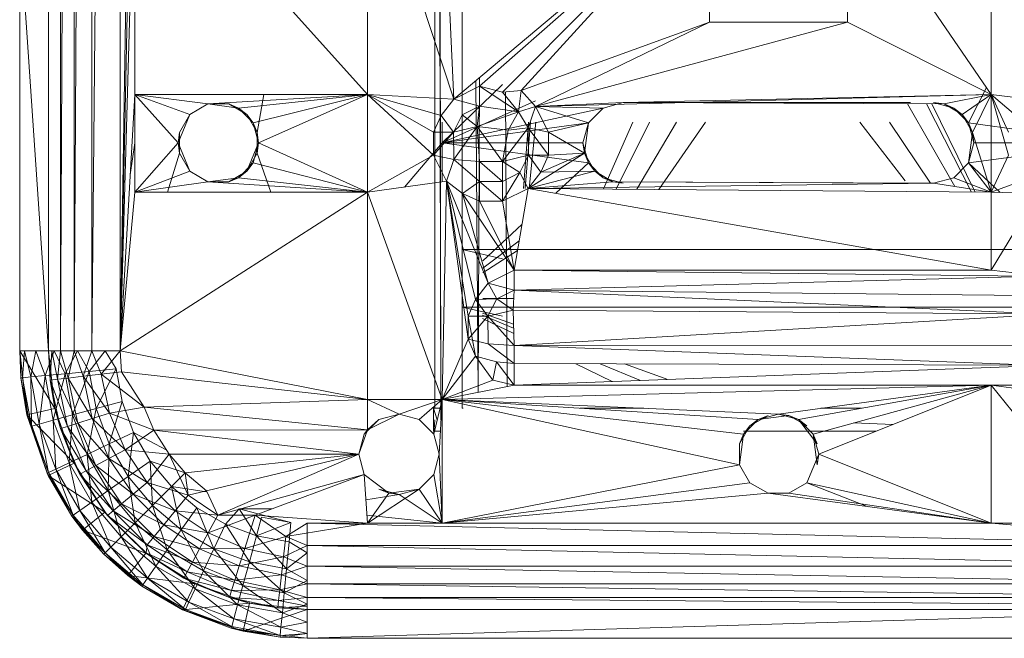
# Model space of a CAD drawing. Units: inches. Extents: x 23778 to 30498, y -2212 to 2540.
# Drawn here: x 25541 to 25627, y 311 to 365 of the extents above; entities that cross this region are included whole.
import ezdxf

# ---------------------------------------------------------------- set-up
doc = ezdxf.new("R2010")
doc.units = ezdxf.units.IN
doc.header["$MEASUREMENT"] = 0

msp = doc.modelspace()

# ---------------------------------------------------------------- linework, layer by layer
at = {"lineweight": 9}
for p, q in [((25577.964, 331.103), (25577.331, 611.102)), ((25577.964, 331.103), (25577.456, 611.102)), ((25577.456, 331.103), (25577.456, 611.102)), ((25579.831, 331.103), (25579.831, 611.102)), ((25541.33, 606.102), (25541.33, 336.103)), ((25543.83, 336.103), (25543.83, 606.102)), ((25544.882, 606.102), (25544.882, 336.103)), ((25544.882, 336.103), (25546.068, 606.102)), ((25546.068, 606.102), (25546.068, 336.103)), ((25546.068, 336.103), (25547.612, 606.102)), ((25550.074, 606.102), (25547.612, 336.103)), ((25547.612, 606.102), (25547.612, 336.103)), ((25550.074, 336.103), (25550.074, 606.102)), ((25550.074, 336.103), (25551.332, 414.102)), ((25550.074, 336.103), (25551.332, 396.102)), ((25550.074, 336.103), (25551.332, 380.892)), ((25551.332, 358.392), (25551.332, 380.892)), ((25551.332, 380.892), (25571.581, 358.392)), ((25579.089, 357.978), (25571.581, 380.892)), ((25571.581, 358.392), (25571.581, 380.892)), ((25579.089, 357.978), (25578.081, 380.892)), ((25625.831, 380.892), (25625.831, 358.392)), ((25579.089, 357.978), (25601.332, 376.682)), ((25581.331, 359.103), (25601.332, 376.682)), ((25583.33, 358.588), (25601.332, 376.682)), ((25584.938, 358.744), (25601.332, 376.682)), ((25601.332, 376.682), (25601.332, 364.682)), ((25613.331, 364.682), (25613.331, 376.682)), ((25625.831, 358.392), (25613.331, 376.682)), ((25541.33, 373.122), (25541.33, 336.103)), ((25543.83, 336.103), (25541.33, 373.122)), ((25543.83, 373.122), (25543.83, 336.103)), ((25584.938, 358.744), (25601.332, 364.682)), ((25586.205, 357.343), (25601.332, 364.682)), ((25586.205, 357.343), (25613.331, 364.682)), ((25601.332, 364.682), (25613.331, 364.682)), ((25625.831, 358.392), (25613.331, 364.682)), ((25581.334, 359.865), (25581.226, 332.482)), ((25583.33, 359.262), (25578.081, 354.182)), ((25581.331, 359.103), (25579.089, 357.978)), ((25581.21, 332.479), (25581.016, 359.598)), ((25584.726, 356.892), (25581.331, 359.103)), ((25581.331, 357.37), (25581.331, 359.103)), ((25583.33, 358.588), (25581.331, 359.103)), ((25623.863, 355.931), (25625.422, 358.991)), ((25550.074, 336.103), (25551.332, 358.392)), ((25551.332, 349.893), (25551.332, 358.392)), ((25551.332, 358.392), (25571.581, 358.392)), ((25551.332, 358.392), (25556.131, 356.657)), ((25551.332, 358.392), (25555.105, 354.182)), ((25551.332, 358.392), (25557.701, 357.564)), ((25571.581, 358.392), (25557.701, 357.564)), ((25571.581, 358.392), (25560.358, 357.213)), ((25571.581, 358.392), (25561.637, 355.931)), ((25561.986, 355.088), (25562.56, 358.392)), ((25571.581, 358.392), (25562.105, 354.182)), ((25577.331, 353.103), (25571.581, 358.392)), ((25577.331, 355.103), (25571.581, 358.392)), ((25577.994, 356.572), (25571.581, 358.392)), ((25579.089, 357.978), (25571.581, 358.392)), ((25571.581, 349.893), (25571.581, 358.392)), ((25583.33, 358.588), (25584.938, 358.744)), ((25584.726, 356.892), (25583.33, 358.588)), ((25583.722, 332.981), (25583.594, 358.588)), ((25584.726, 356.892), (25584.938, 358.744)), ((25584.938, 358.744), (25586.205, 357.343)), ((25586.205, 357.343), (25625.831, 358.392)), ((25625.831, 358.392), (25593.83, 357.683)), ((25625.831, 358.392), (25621.735, 357.564)), ((25625.831, 358.392), (25623.308, 356.657)), ((25625.831, 358.392), (25624.212, 355.088)), ((25627.331, 353.103), (25625.831, 358.392)), ((25627.331, 355.103), (25625.831, 358.392)), ((25627.993, 356.572), (25625.831, 358.392)), ((25629.089, 357.978), (25625.831, 358.392)), ((25625.831, 349.893), (25625.831, 358.392)), ((25556.131, 356.657), (25557.701, 357.564)), ((25557.701, 357.564), (25556.131, 356.657)), ((25556.131, 356.657), (25557.701, 357.564)), ((25560.358, 357.213), (25557.701, 357.564)), ((25557.701, 357.564), (25559.512, 357.564)), ((25559.512, 357.564), (25557.701, 357.564)), ((25560.358, 357.213), (25559.512, 357.564)), ((25559.512, 357.564), (25561.079, 356.657)), ((25560.358, 357.213), (25561.637, 355.931)), ((25560.358, 357.213), (25561.079, 356.657)), ((25577.994, 356.572), (25579.089, 357.978)), ((25586.205, 357.851), (25578.081, 354.182)), ((25592.08, 357.213), (25578.081, 354.182)), ((25581.331, 357.37), (25579.089, 357.978)), ((25579.828, 356.606), (25581.331, 357.37)), ((25581.133, 355.6), (25581.331, 357.37)), ((25584.726, 356.892), (25581.331, 357.37)), ((25584.726, 356.892), (25586.205, 357.343)), ((25585.566, 355.482), (25586.205, 357.343)), ((25586.205, 357.343), (25593.83, 357.683)), ((25587.33, 355.103), (25586.205, 357.343)), ((25586.205, 357.343), (25592.08, 357.213)), ((25586.205, 357.343), (25590.798, 355.931)), ((25592.08, 357.213), (25590.798, 355.931)), ((25592.08, 357.213), (25590.798, 355.931)), ((25590.798, 355.931), (25592.08, 357.213)), ((25592.08, 357.213), (25593.83, 357.683)), ((25621.735, 357.564), (25593.83, 357.683)), ((25593.83, 357.683), (25618.831, 357.683)), ((25622.664, 350.393), (25618.551, 357.577)), ((25624.127, 349.907), (25620.224, 357.57)), ((25624.445, 349.904), (25620.67, 357.568)), ((25621.735, 357.564), (25620.831, 357.683)), ((25622.581, 357.213), (25620.831, 357.683)), ((25621.735, 357.564), (25623.308, 356.657)), ((25621.735, 357.564), (25622.581, 357.213)), ((25623.308, 356.657), (25622.581, 357.213)), ((25623.863, 355.931), (25622.581, 357.213)), ((25556.131, 356.657), (25555.105, 354.182)), ((25555.105, 354.182), (25556.131, 356.657)), ((25556.131, 356.657), (25555.225, 355.088)), ((25561.637, 355.931), (25561.079, 356.657)), ((25561.986, 355.088), (25561.079, 356.657)), ((25577.331, 355.103), (25577.994, 356.572)), ((25579.063, 355.103), (25577.994, 356.572)), ((25579.063, 355.103), (25579.828, 356.606)), ((25581.133, 355.6), (25579.828, 356.606)), ((25581.133, 355.6), (25579.828, 356.606)), ((25581.133, 355.6), (25584.726, 356.892)), ((25583.827, 355.299), (25584.726, 356.892)), ((25584.726, 356.892), (25585.566, 355.482)), ((25623.308, 356.657), (25624.212, 355.088)), ((25623.308, 356.657), (25623.863, 355.931)), ((25561.637, 355.931), (25562.105, 354.182)), ((25561.637, 355.931), (25561.986, 355.088)), ((25578.081, 354.182), (25578.081, 355.985)), ((25590.798, 355.931), (25578.081, 354.182)), ((25581.133, 355.6), (25579.063, 355.103)), ((25581.133, 355.6), (25579.063, 355.103)), ((25581.133, 355.6), (25579.095, 352.722)), ((25581.331, 352.567), (25581.133, 355.6)), ((25583.33, 352.567), (25581.133, 355.6)), ((25581.133, 355.6), (25583.827, 355.299)), ((25583.33, 352.567), (25585.566, 355.482)), ((25583.827, 355.299), (25585.566, 355.482)), ((25585.159, 350.227), (25585.589, 355.985)), ((25585.302, 350.227), (25585.774, 355.985)), ((25585.566, 355.482), (25585.598, 353.103)), ((25585.566, 355.482), (25587.33, 353.103)), ((25585.566, 355.482), (25587.33, 355.103)), ((25585.66, 350.227), (25586.241, 355.985)), ((25587.33, 355.103), (25590.798, 355.931)), ((25590.798, 355.931), (25590.33, 354.182)), ((25590.449, 353.276), (25590.798, 355.931)), ((25590.449, 353.276), (25590.798, 355.931)), ((25592.123, 350.172), (25594.68, 355.985)), ((25593.212, 350.163), (25596.107, 355.985)), ((25595.005, 350.149), (25598.459, 355.985)), ((25596.939, 350.132), (25601.001, 355.985)), ((25618.356, 350.889), (25614.402, 355.985)), ((25620.555, 350.682), (25616.993, 355.985)), ((25624.212, 355.088), (25623.863, 355.931)), ((25624.331, 354.182), (25623.863, 355.931)), ((25623.863, 355.931), (25636.58, 354.182)), ((25555.105, 354.182), (25555.225, 355.088)), ((25555.225, 355.088), (25555.225, 353.276)), ((25562.105, 354.182), (25561.986, 355.088)), ((25561.986, 353.276), (25561.986, 355.088)), ((25579.063, 355.103), (25577.331, 353.103)), ((25579.063, 355.103), (25577.331, 355.103)), ((25577.331, 353.103), (25577.331, 355.103)), ((25579.095, 352.722), (25579.063, 355.103)), ((25583.33, 352.567), (25583.827, 355.299)), ((25587.33, 355.103), (25587.33, 353.103)), ((25587.33, 355.103), (25590.449, 353.276)), ((25623.863, 352.432), (25624.212, 355.088)), ((25624.212, 355.088), (25623.863, 352.432)), ((25624.212, 355.088), (25624.331, 354.182)), ((25625.831, 349.893), (25624.212, 355.088)), ((25550.938, 351.406), (25551.332, 354.182)), ((25551.332, 349.893), (25555.105, 354.182)), ((25556.131, 351.708), (25555.105, 354.182)), ((25555.105, 354.182), (25555.225, 353.276)), ((25562.105, 354.182), (25561.079, 351.708)), ((25561.637, 352.432), (25562.105, 354.182)), ((25562.105, 354.182), (25561.986, 353.276)), ((25571.581, 349.893), (25562.105, 354.182)), ((25574.79, 350.345), (25578.081, 354.182)), ((25578.056, 354.182), (25578.081, 354.182)), ((25590.33, 354.182), (25578.081, 354.182)), ((25590.798, 352.432), (25578.081, 354.182)), ((25578.081, 354.182), (25578.081, 350.862)), ((25590.449, 353.276), (25590.33, 354.182)), ((25590.33, 354.182), (25590.798, 352.432)), ((25623.863, 352.432), (25624.331, 354.182)), ((25623.863, 352.432), (25636.58, 354.182)), ((25624.331, 354.182), (25636.58, 354.182)), ((25554.182, 349.893), (25555.225, 353.276)), ((25556.131, 351.708), (25555.225, 353.276)), ((25555.225, 353.276), (25556.131, 351.708)), ((25561.079, 351.708), (25561.986, 353.276)), ((25561.986, 353.276), (25563.186, 349.893)), ((25577.331, 353.103), (25571.581, 349.893)), ((25579.095, 352.722), (25577.331, 353.103)), ((25577.331, 353.103), (25578.456, 350.862)), ((25583.33, 352.567), (25585.598, 353.103)), ((25585.598, 353.103), (25584.833, 351.597)), ((25585.572, 350.227), (25590.449, 353.276)), ((25585.598, 353.103), (25587.33, 353.103)), ((25585.598, 353.103), (25586.665, 351.632)), ((25586.665, 351.632), (25590.449, 353.276)), ((25586.665, 351.632), (25590.449, 353.276)), ((25587.33, 353.103), (25586.665, 351.632)), ((25587.33, 353.103), (25590.449, 353.276)), ((25591.356, 351.708), (25590.449, 353.276)), ((25590.449, 353.276), (25590.798, 352.432)), ((25627.331, 353.103), (25625.831, 349.893)), ((25561.637, 352.432), (25560.358, 351.151)), ((25561.637, 352.432), (25561.079, 351.708)), ((25571.581, 349.893), (25561.637, 352.432)), ((25579.095, 352.722), (25578.456, 350.862)), ((25581.331, 350.834), (25579.095, 352.722)), ((25581.331, 352.567), (25579.095, 352.722)), ((25581.331, 352.567), (25583.33, 352.567)), ((25581.331, 352.567), (25583.33, 350.834)), ((25581.331, 352.567), (25581.331, 350.834)), ((25583.33, 352.567), (25584.833, 351.597)), ((25583.33, 352.567), (25583.33, 350.834)), ((25590.798, 352.432), (25587.963, 349.804)), ((25591.356, 351.708), (25590.798, 352.432)), ((25590.798, 352.432), (25592.08, 351.151)), ((25623.863, 352.432), (25622.581, 351.151)), ((25622.581, 351.151), (25623.863, 352.432)), ((25623.863, 352.432), (25622.581, 351.151)), ((25625.831, 349.893), (25623.863, 352.432)), ((25623.863, 352.432), (25626.629, 349.868)), ((25551.332, 349.893), (25556.131, 351.708)), ((25556.131, 351.708), (25557.701, 350.801)), ((25556.131, 351.708), (25557.701, 350.801)), ((25557.701, 350.801), (25556.131, 351.708)), ((25559.512, 350.801), (25561.079, 351.708)), ((25560.358, 351.151), (25561.079, 351.708)), ((25584.833, 351.597), (25583.33, 350.834)), ((25584.833, 351.597), (25583.33, 349.102)), ((25584.833, 351.597), (25585.572, 350.227)), ((25585.572, 350.227), (25591.356, 351.708)), ((25586.665, 351.632), (25585.572, 350.227)), ((25586.665, 351.632), (25591.356, 351.708)), ((25592.926, 350.801), (25591.356, 351.708)), ((25591.356, 351.708), (25592.08, 351.151)), ((25551.332, 349.893), (25557.701, 350.801)), ((25557.701, 350.801), (25560.358, 351.151)), ((25560.358, 351.151), (25557.701, 350.801)), ((25571.581, 349.893), (25557.701, 350.801)), ((25557.701, 350.801), (25559.512, 350.801)), ((25560.358, 351.151), (25559.512, 350.801)), ((25571.581, 349.893), (25560.358, 351.151)), ((25578.456, 350.862), (25571.581, 349.893)), ((25578.456, 350.862), (25578.081, 331.853)), ((25579.863, 349.766), (25578.456, 350.862)), ((25578.456, 350.862), (25580.331, 337.103)), ((25578.456, 350.862), (25580.331, 339.103)), ((25578.456, 350.862), (25580.993, 340.572)), ((25578.456, 350.862), (25582.089, 341.979)), ((25581.331, 350.834), (25579.863, 349.766)), ((25581.331, 350.834), (25583.33, 349.102)), ((25581.331, 350.834), (25581.331, 349.102)), ((25583.33, 350.834), (25581.331, 350.834)), ((25583.33, 350.834), (25583.33, 349.102)), ((25585.572, 350.227), (25592.926, 350.801)), ((25585.572, 350.227), (25620.831, 350.682)), ((25592.926, 350.801), (25592.08, 351.151)), ((25593.83, 350.682), (25592.08, 351.151)), ((25592.926, 350.801), (25620.831, 350.682)), ((25592.926, 350.801), (25593.83, 350.682)), ((25592.926, 350.801), (25618.356, 350.684)), ((25620.831, 350.682), (25618.831, 350.682)), ((25622.581, 351.151), (25620.831, 350.682)), ((25620.831, 350.682), (25622.581, 351.151)), ((25622.581, 351.151), (25620.831, 350.682)), ((25625.831, 349.893), (25620.831, 350.682)), ((25625.831, 349.893), (25622.581, 351.151)), ((25628.456, 350.862), (25625.831, 349.893)), ((25550.074, 336.103), (25551.332, 349.893)), ((25550.074, 336.103), (25571.581, 349.893)), ((25551.332, 349.893), (25571.581, 349.893)), ((25571.581, 331.853), (25571.581, 349.893)), ((25578.081, 331.853), (25571.581, 349.893)), ((25581.331, 349.102), (25579.863, 349.766)), ((25579.863, 349.766), (25584.33, 343.102)), ((25579.863, 349.766), (25582.089, 341.979)), ((25583.33, 349.102), (25585.572, 350.227)), ((25585.572, 350.227), (25584.33, 343.102)), ((25585.572, 350.227), (25625.831, 343.102)), ((25585.572, 350.227), (25625.831, 349.893)), ((25629.862, 349.766), (25625.831, 349.893)), ((25625.831, 343.102), (25625.831, 349.893)), ((25629.862, 349.766), (25625.831, 343.102)), ((25583.33, 349.102), (25581.331, 349.102)), ((25581.331, 349.102), (25584.33, 343.102)), ((25583.33, 349.102), (25584.33, 343.102)), ((25585.023, 347.078), (25581.613, 343.916)), ((25584.778, 345.669), (25581.611, 343.292)), ((25583.33, 344.102), (25579.831, 344.903)), ((25579.831, 344.903), (25634.83, 344.903)), ((25584.629, 344.816), (25581.61, 342.892)), ((25584.33, 343.102), (25582.089, 341.979)), ((25584.33, 341.37), (25584.33, 343.102)), ((25630.33, 342.588), (25584.33, 343.102)), ((25584.33, 343.102), (25625.831, 343.102)), ((25630.33, 342.588), (25625.831, 343.102)), ((25580.993, 340.572), (25582.089, 341.979)), ((25582.825, 340.607), (25582.089, 341.979)), ((25584.33, 341.37), (25582.089, 341.979)), ((25584.33, 341.37), (25630.33, 342.588)), ((25582.825, 340.607), (25584.33, 341.37)), ((25584.261, 339.633), (25584.33, 341.37)), ((25630.828, 339.299), (25584.33, 341.37)), ((25631.723, 340.892), (25584.33, 341.37)), ((25580.331, 339.103), (25580.993, 340.572)), ((25582.825, 340.607), (25580.993, 340.572)), ((25582.063, 339.103), (25580.993, 340.572)), ((25584.301, 340.642), (25581.604, 340.642)), ((25582.063, 339.103), (25582.825, 340.607)), ((25584.261, 339.633), (25582.825, 340.607)), ((25583.33, 339.103), (25579.831, 339.902)), ((25634.83, 339.902), (25579.831, 339.902)), ((25584.296, 338.073), (25581.6, 339.187)), ((25584.288, 338.417), (25581.601, 339.38)), ((25584.261, 339.633), (25582.063, 339.103)), ((25584.261, 339.633), (25630.828, 339.299)), ((25584.261, 339.633), (25584.33, 336.566)), ((25630.828, 339.299), (25584.33, 336.566)), ((25582.063, 339.103), (25580.331, 337.103)), ((25582.063, 339.103), (25580.331, 339.103)), ((25580.331, 337.103), (25580.331, 339.103)), ((25580.993, 335.632), (25580.331, 339.103)), ((25580.331, 337.103), (25580.331, 339.103)), ((25584.307, 337.601), (25581.599, 338.923)), ((25584.33, 336.566), (25582.063, 339.103)), ((25582.095, 336.722), (25582.063, 339.103)), ((25580.331, 337.103), (25578.081, 331.853)), ((25582.095, 336.722), (25580.331, 337.103)), ((25580.331, 337.103), (25580.993, 335.632)), ((25580.331, 337.103), (25580.993, 335.632)), ((25584.33, 334.988), (25582.095, 336.722)), ((25584.33, 336.566), (25582.095, 336.722)), ((25630.528, 336.604), (25584.33, 336.566)), ((25541.33, 336.103), (25541.441, 333.75)), ((25541.33, 336.103), (25541.441, 333.75)), ((25543.83, 336.103), (25541.33, 336.103)), ((25544.394, 331.096), (25541.33, 336.103)), ((25541.33, 336.103), (25541.958, 330.539)), ((25541.33, 336.103), (25541.583, 333.763)), ((25541.74, 336.103), (25541.583, 333.763)), ((25541.74, 336.103), (25542.289, 333.83)), ((25542.734, 336.103), (25542.289, 333.83)), ((25542.734, 336.103), (25543.545, 333.949)), ((25544.315, 336.103), (25543.545, 333.949)), ((25543.83, 336.103), (25544.394, 331.096)), ((25543.83, 336.103), (25543.975, 333.555)), ((25543.83, 336.103), (25543.975, 333.555)), ((25543.83, 336.103), (25544.138, 336.103)), ((25543.975, 333.555), (25544.138, 336.103)), ((25544.138, 336.103), (25544.882, 336.103)), ((25544.138, 336.103), (25544.609, 333.628)), ((25544.315, 336.103), (25545.278, 334.112)), ((25544.882, 336.103), (25544.609, 333.628)), ((25544.882, 336.103), (25546.068, 336.103)), ((25544.882, 336.103), (25545.551, 333.735)), ((25546.37, 336.103), (25545.278, 334.112)), ((25546.068, 336.103), (25545.551, 333.735)), ((25546.068, 336.103), (25547.612, 336.103)), ((25546.068, 336.103), (25546.847, 333.882)), ((25546.37, 336.103), (25547.382, 334.311)), ((25547.612, 336.103), (25546.847, 333.882)), ((25548.763, 336.103), (25547.382, 334.311)), ((25550.074, 336.103), (25547.612, 336.103)), ((25547.612, 336.103), (25548.42, 334.062)), ((25550.074, 336.103), (25548.42, 334.062)), ((25548.763, 336.103), (25549.731, 334.533)), ((25550.074, 336.103), (25550.178, 334.263)), ((25550.074, 336.103), (25571.581, 331.853)), ((25584.33, 336.566), (25630.33, 334.835)), ((25584.33, 336.566), (25584.33, 334.988)), ((25580.993, 335.632), (25578.081, 331.853)), ((25582.81, 335.152), (25580.993, 335.632)), ((25582.49, 333.551), (25580.993, 335.632)), ((25582.81, 335.152), (25582.49, 333.551)), ((25584.33, 334.988), (25582.81, 335.152)), ((25584.33, 333.103), (25582.81, 335.152)), ((25630.33, 334.835), (25584.33, 334.988)), ((25584.33, 334.988), (25584.33, 333.103)), ((25592.861, 333.424), (25589.695, 334.97)), ((25595.321, 333.517), (25591.822, 334.963)), ((25597.708, 333.607), (25593.944, 334.956)), ((25543.545, 333.949), (25545.278, 334.112)), ((25545.278, 334.112), (25544.254, 330.062)), ((25545.278, 334.112), (25547.382, 334.311)), ((25545.278, 334.112), (25545.934, 330.523)), ((25547.382, 334.311), (25545.934, 330.523)), ((25548.42, 334.062), (25546.847, 333.882)), ((25547.382, 334.311), (25549.731, 334.533)), ((25547.382, 334.311), (25547.972, 331.08)), ((25549.731, 334.533), (25547.972, 331.08)), ((25548.42, 334.062), (25550.178, 334.263)), ((25548.42, 334.062), (25552.152, 331.212)), ((25548.42, 334.062), (25549.141, 330.683)), ((25549.731, 334.533), (25550.248, 331.702)), ((25550.178, 334.263), (25552.152, 331.212)), ((25550.178, 334.263), (25571.581, 331.853)), ((25630.33, 334.835), (25584.33, 333.103)), ((25541.441, 333.75), (25541.583, 333.763)), ((25541.958, 330.539), (25541.441, 333.75)), ((25542.025, 330.552), (25541.441, 333.75)), ((25542.289, 333.83), (25541.583, 333.763)), ((25542.025, 330.552), (25541.583, 333.763)), ((25541.583, 333.763), (25542.353, 329.544)), ((25542.289, 333.83), (25543.545, 333.949)), ((25542.289, 333.83), (25542.353, 329.544)), ((25542.289, 333.83), (25543.036, 329.73)), ((25543.545, 333.949), (25543.036, 329.73)), ((25543.545, 333.949), (25544.254, 330.062)), ((25543.975, 333.555), (25544.609, 333.628)), ((25544.871, 329.337), (25543.975, 333.555)), ((25543.975, 333.555), (25544.493, 331.116)), ((25544.394, 331.096), (25543.975, 333.555)), ((25543.975, 333.555), (25545.478, 329.529)), ((25545.551, 333.735), (25544.609, 333.628)), ((25544.609, 333.628), (25546.382, 329.812)), ((25544.609, 333.628), (25545.478, 329.529)), ((25546.847, 333.882), (25545.551, 333.735)), ((25545.551, 333.735), (25547.626, 330.206)), ((25545.551, 333.735), (25546.382, 329.812)), ((25546.847, 333.882), (25549.141, 330.683)), ((25546.847, 333.882), (25547.626, 330.206)), ((25582.49, 333.551), (25578.081, 331.853)), ((25584.33, 333.103), (25582.49, 333.551)), ((25625.831, 333.103), (25578.081, 331.853)), ((25584.33, 333.103), (25578.081, 331.853)), ((25630.33, 333.103), (25584.33, 333.103)), ((25625.831, 333.103), (25584.33, 333.103)), ((25625.831, 333.103), (25607.329, 330.603)), ((25625.831, 333.103), (25609.079, 330.134)), ((25625.831, 333.103), (25610.361, 328.853)), ((25625.831, 333.103), (25610.832, 327.102)), ((25630.33, 333.103), (25625.831, 333.103)), ((25635.537, 321.102), (25625.831, 333.103)), ((25625.831, 321.102), (25625.831, 333.103)), ((25625.831, 333.103), (25635.537, 331.853)), ((25550.248, 331.702), (25547.972, 331.08)), ((25550.248, 331.702), (25549.109, 327.999)), ((25551.242, 329.003), (25550.248, 331.702)), ((25552.152, 331.212), (25571.581, 331.853)), ((25571.581, 329.219), (25571.581, 331.853)), ((25571.581, 331.853), (25574.331, 330.603)), ((25571.581, 331.853), (25578.081, 331.853)), ((25574.331, 330.603), (25578.081, 331.853)), ((25578.081, 331.853), (25576.081, 330.134)), ((25578.081, 331.853), (25577.363, 328.853)), ((25578.081, 331.853), (25577.831, 327.102)), ((25578.081, 321.102), (25578.081, 331.853)), ((25578.081, 331.853), (25607.329, 330.603)), ((25578.081, 331.853), (25604.3, 328.853)), ((25578.081, 331.853), (25605.582, 330.134)), ((25578.081, 331.853), (25603.951, 326.196)), ((25544.394, 331.096), (25541.958, 330.539)), ((25544.394, 331.096), (25544.493, 331.116)), ((25546.057, 326.34), (25544.394, 331.096)), ((25544.871, 329.337), (25544.394, 331.096)), ((25544.871, 329.337), (25544.493, 331.116)), ((25545.934, 330.523), (25547.972, 331.08)), ((25547.196, 327.099), (25547.972, 331.08)), ((25549.141, 330.683), (25547.626, 330.206)), ((25549.109, 327.999), (25547.972, 331.08)), ((25552.152, 331.212), (25549.141, 330.683)), ((25553.01, 329.202), (25549.141, 330.683)), ((25550.492, 327.502), (25549.141, 330.683)), ((25552.152, 331.212), (25553.01, 329.202)), ((25552.152, 331.212), (25571.581, 329.219)), ((25577.331, 331.103), (25577.964, 331.103)), ((25577.331, 331.103), (25577.456, 331.103)), ((25577.331, 329.102), (25577.331, 331.103)), ((25577.331, 329.102), (25577.331, 331.103)), ((25577.331, 331.103), (25577.964, 331.103)), ((25577.331, 331.103), (25578.056, 331.103)), ((25577.331, 329.102), (25577.331, 331.103)), ((25577.645, 330.109), (25577.331, 331.103)), ((25577.331, 331.103), (25578.056, 331.103)), ((25577.964, 331.103), (25577.456, 331.103)), ((25578.056, 331), (25577.964, 331.103)), ((25577.964, 330.109), (25577.964, 331.103)), ((25577.964, 331.103), (25578.056, 331.103)), ((25577.964, 331.103), (25578.056, 331.103)), ((25577.964, 331.103), (25578.056, 331.103)), ((25577.964, 331.103), (25578.056, 331.103)), ((25577.964, 331.103), (25578.056, 331.103)), ((25579.895, 331.103), (25579.831, 331.103)), ((25595.63, 331.103), (25590.076, 331.103)), ((25595.63, 331.103), (25590.076, 331.103)), ((25614.548, 331.103), (25611.029, 331.103)), ((25614.548, 331.103), (25611.029, 331.103)), ((25541.958, 330.539), (25542.025, 330.552)), ((25541.958, 330.539), (25543.708, 325.458)), ((25546.057, 326.34), (25541.958, 330.539)), ((25541.958, 330.539), (25543.807, 325.255)), ((25542.025, 330.552), (25542.353, 329.544)), ((25542.025, 330.552), (25543.839, 325.518)), ((25542.025, 330.552), (25543.708, 325.458)), ((25543.036, 329.73), (25544.254, 330.062)), ((25544.254, 330.062), (25545.934, 330.523)), ((25544.478, 325.82), (25544.254, 330.062)), ((25545.621, 326.358), (25544.254, 330.062)), ((25546.382, 329.812), (25545.478, 329.529)), ((25545.621, 326.358), (25545.934, 330.523)), ((25547.196, 327.099), (25545.934, 330.523)), ((25547.626, 330.206), (25546.382, 329.812)), ((25549.097, 326.746), (25546.382, 329.812)), ((25547.949, 326.122), (25546.382, 329.812)), ((25550.492, 327.502), (25547.626, 330.206)), ((25549.097, 326.746), (25547.626, 330.206)), ((25571.299, 328.853), (25572.581, 330.134)), ((25571.581, 329.219), (25574.331, 330.603)), ((25571.581, 329.219), (25574.331, 330.603)), ((25571.581, 329.219), (25572.581, 330.134)), ((25574.331, 330.603), (25572.581, 330.134)), ((25574.331, 330.603), (25576.081, 330.134)), ((25576.081, 330.134), (25574.331, 330.603)), ((25574.331, 330.603), (25576.081, 330.134)), ((25576.081, 330.134), (25577.363, 328.853)), ((25577.363, 328.853), (25576.081, 330.134)), ((25576.081, 330.134), (25577.363, 328.853)), ((25577.363, 328.853), (25577.439, 330.109)), ((25578.033, 330.109), (25578.056, 330.141)), ((25604.3, 328.853), (25605.582, 330.134)), ((25606.425, 330.482), (25604.855, 329.577)), ((25605.582, 330.134), (25604.855, 329.577)), ((25607.329, 330.603), (25605.582, 330.134)), ((25605.582, 330.134), (25608.236, 330.482)), ((25605.582, 330.134), (25606.425, 330.482)), ((25607.329, 330.603), (25609.079, 330.134)), ((25607.329, 330.603), (25608.236, 330.482)), ((25609.079, 330.134), (25608.236, 330.482)), ((25608.236, 330.482), (25609.806, 329.577)), ((25609.079, 330.134), (25610.712, 328.009)), ((25609.079, 330.134), (25609.806, 329.577)), ((25609.079, 330.134), (25610.361, 328.853)), ((25617.277, 329.681), (25613.895, 329.824)), ((25542.353, 329.544), (25543.036, 329.73)), ((25542.353, 329.544), (25543.839, 325.518)), ((25543.839, 325.518), (25543.036, 329.73)), ((25544.478, 325.82), (25543.036, 329.73)), ((25544.871, 329.337), (25545.478, 329.529)), ((25546.057, 326.34), (25544.871, 329.337)), ((25546.559, 325.366), (25544.871, 329.337)), ((25544.871, 329.337), (25547.118, 325.67)), ((25547.949, 326.122), (25545.478, 329.529)), ((25547.118, 325.67), (25545.478, 329.529)), ((25551.242, 329.003), (25549.109, 327.999)), ((25553.01, 329.202), (25550.492, 327.502)), ((25551.242, 329.003), (25550.76, 325.159)), ((25552.69, 326.515), (25551.242, 329.003)), ((25554.059, 327.477), (25551.242, 329.003)), ((25553.01, 329.202), (25571.581, 329.219)), ((25553.01, 329.202), (25554.329, 327.103)), ((25553.01, 329.202), (25570.831, 327.102)), ((25570.831, 327.102), (25571.581, 329.219)), ((25571.581, 329.219), (25571.299, 328.853)), ((25577.331, 329.102), (25577.964, 329.102)), ((25604.855, 329.577), (25603.951, 328.009)), ((25604.3, 328.853), (25604.855, 329.577)), ((25604.3, 329.102), (25615.83, 329.102)), ((25570.831, 327.102), (25571.299, 328.853)), ((25577.363, 328.853), (25577.831, 327.102)), ((25604.3, 328.853), (25603.951, 326.196)), ((25604.3, 328.853), (25603.951, 328.009)), ((25610.361, 328.853), (25610.832, 327.102)), ((25610.361, 328.853), (25610.712, 326.196)), ((25610.361, 328.853), (25610.712, 328.009)), ((25547.196, 327.099), (25549.109, 327.999)), ((25549.03, 323.944), (25549.109, 327.999)), ((25550.492, 327.502), (25549.097, 326.746)), ((25550.76, 325.159), (25549.109, 327.999)), ((25554.329, 327.103), (25550.492, 327.502)), ((25552.422, 324.637), (25550.492, 327.502)), ((25603.951, 326.196), (25603.951, 328.009)), ((25546.057, 326.34), (25543.807, 325.255)), ((25544.478, 325.82), (25545.621, 326.358)), ((25545.621, 326.358), (25547.196, 327.099)), ((25546.574, 322.216), (25545.621, 326.358)), ((25547.606, 322.942), (25545.621, 326.358)), ((25548.74, 322.075), (25546.057, 326.34)), ((25546.559, 325.366), (25546.057, 326.34)), ((25547.606, 322.942), (25547.196, 327.099)), ((25549.03, 323.944), (25547.196, 327.099)), ((25549.097, 326.746), (25547.949, 326.122)), ((25552.422, 324.637), (25549.097, 326.746)), ((25551.199, 323.628), (25549.097, 326.746)), ((25552.69, 326.515), (25550.76, 325.159)), ((25554.329, 327.103), (25552.422, 324.637)), ((25554.539, 324.311), (25552.69, 326.515)), ((25555.725, 325.496), (25552.69, 326.515)), ((25552.69, 326.515), (25552.873, 322.644)), ((25554.329, 327.103), (25555.725, 325.496)), ((25554.329, 327.103), (25555.989, 323.558)), ((25554.329, 327.103), (25570.831, 327.102)), ((25555.725, 325.496), (25570.831, 327.102)), ((25557.57, 323.926), (25570.831, 327.102)), ((25558.576, 321.816), (25570.831, 327.102)), ((25570.831, 327.102), (25571.299, 325.352)), ((25577.363, 325.352), (25577.831, 327.102)), ((25578.081, 321.102), (25577.831, 327.102)), ((25609.806, 324.628), (25610.832, 327.102)), ((25610.832, 327.102), (25609.806, 324.628)), ((25610.832, 327.102), (25610.712, 326.196)), ((25625.831, 321.102), (25610.832, 327.102)), ((25543.708, 325.458), (25543.839, 325.518)), ((25543.839, 325.518), (25544.478, 325.82)), ((25543.839, 325.518), (25545.993, 321.809)), ((25545.993, 321.809), (25544.478, 325.82)), ((25546.574, 322.216), (25544.478, 325.82)), ((25546.559, 325.366), (25547.118, 325.67)), ((25547.949, 326.122), (25547.118, 325.67)), ((25550.19, 322.798), (25547.118, 325.67)), ((25549.46, 322.197), (25547.118, 325.67)), ((25551.199, 323.628), (25547.949, 326.122)), ((25550.19, 322.798), (25547.949, 326.122)), ((25554.539, 324.311), (25555.725, 325.496)), ((25555.725, 325.496), (25555.989, 323.558)), ((25555.725, 325.496), (25557.57, 323.926)), ((25578.081, 321.102), (25603.951, 326.196)), ((25604.855, 324.628), (25603.951, 326.196)), ((25543.807, 325.255), (25543.708, 325.458)), ((25543.708, 325.458), (25545.876, 321.727)), ((25543.708, 325.458), (25545.993, 321.809)), ((25543.807, 325.255), (25545.876, 321.727)), ((25548.74, 322.075), (25543.807, 325.255)), ((25543.807, 325.255), (25546.786, 320.515)), ((25548.74, 322.075), (25546.559, 325.366)), ((25548.969, 321.791), (25546.559, 325.366)), ((25546.559, 325.366), (25549.46, 322.197)), ((25549.03, 323.944), (25550.76, 325.159)), ((25551.379, 321.149), (25550.76, 325.159)), ((25552.873, 322.644), (25550.76, 325.159)), ((25552.422, 324.637), (25551.199, 323.628)), ((25555.989, 323.558), (25552.422, 324.637)), ((25554.867, 322.194), (25552.422, 324.637)), ((25558.576, 321.816), (25571.299, 325.352)), ((25561.823, 321.811), (25571.299, 325.352)), ((25573.427, 323.721), (25571.299, 325.352)), ((25573.427, 323.721), (25571.299, 325.352)), ((25571.581, 321.102), (25571.299, 325.352)), ((25577.363, 325.352), (25576.081, 324.071)), ((25576.081, 324.071), (25577.363, 325.352)), ((25577.363, 325.352), (25576.081, 324.071)), ((25578.081, 321.102), (25577.363, 325.352)), ((25578.081, 321.102), (25577.363, 325.352)), ((25578.081, 321.102), (25604.855, 324.628)), ((25606.425, 323.721), (25604.855, 324.628)), ((25609.806, 324.628), (25608.236, 323.721)), ((25608.236, 323.721), (25609.806, 324.628)), ((25609.806, 324.628), (25608.236, 323.721)), ((25625.831, 321.102), (25609.806, 324.628)), ((25615.137, 322.545), (25609.806, 324.628)), ((25547.606, 322.942), (25549.03, 323.944)), ((25550.146, 319.918), (25549.03, 323.944)), ((25551.379, 321.149), (25549.03, 323.944)), ((25554.539, 324.311), (25552.873, 322.644)), ((25556.742, 322.46), (25554.539, 324.311)), ((25557.57, 323.851), (25554.539, 324.311)), ((25554.539, 324.311), (25555.387, 320.531)), ((25555.989, 323.558), (25557.57, 323.926)), ((25558.576, 321.816), (25557.57, 323.926)), ((25571.581, 321.102), (25576.081, 324.071)), ((25573.427, 323.721), (25572.581, 324.071)), ((25572.581, 324.071), (25574.331, 323.602)), ((25573.427, 323.721), (25576.081, 324.071)), ((25576.081, 324.071), (25574.331, 323.602)), ((25574.331, 323.602), (25576.081, 324.071)), ((25578.081, 321.102), (25576.081, 324.071)), ((25578.081, 321.102), (25576.081, 324.071)), ((25546.574, 322.216), (25547.606, 322.942)), ((25549.254, 319.025), (25547.606, 322.942)), ((25550.146, 319.918), (25547.606, 322.942)), ((25551.199, 323.628), (25550.19, 322.798)), ((25554.867, 322.194), (25551.199, 323.628)), ((25553.858, 320.97), (25551.199, 323.628)), ((25555.989, 323.558), (25554.867, 322.194)), ((25555.989, 323.558), (25558.576, 321.816)), ((25574.331, 323.602), (25571.446, 323.143)), ((25571.581, 321.102), (25573.427, 323.721)), ((25573.427, 323.721), (25574.331, 323.602)), ((25578.081, 321.102), (25574.331, 323.602)), ((25578.081, 321.102), (25606.425, 323.721)), ((25606.425, 323.721), (25608.236, 323.721)), ((25625.831, 321.102), (25606.425, 323.721)), ((25625.831, 321.102), (25608.236, 323.721)), ((25545.993, 321.809), (25546.574, 322.216)), ((25548.754, 318.525), (25546.574, 322.216)), ((25549.254, 319.025), (25546.574, 322.216)), ((25548.74, 322.075), (25546.786, 320.515)), ((25552.303, 318.511), (25548.74, 322.075)), ((25548.969, 321.791), (25548.74, 322.075)), ((25548.969, 321.791), (25549.46, 322.197)), ((25550.19, 322.798), (25549.46, 322.197)), ((25553.024, 319.964), (25549.46, 322.197)), ((25552.425, 319.232), (25549.46, 322.197)), ((25553.858, 320.97), (25550.19, 322.798)), ((25553.024, 319.964), (25550.19, 322.798)), ((25551.379, 321.149), (25552.873, 322.644)), ((25554.169, 318.801), (25552.873, 322.644)), ((25555.387, 320.531), (25552.873, 322.644)), ((25554.867, 322.194), (25553.858, 320.97)), ((25558.576, 321.816), (25554.867, 322.194)), ((25557.73, 320.262), (25554.867, 322.194)), ((25556.742, 322.46), (25555.387, 320.531)), ((25559.23, 321.015), (25556.742, 322.46)), ((25556.742, 322.46), (25558.224, 318.881)), ((25560.425, 322.352), (25559.23, 321.015)), ((25564.919, 321.169), (25560.425, 322.352)), ((25561.931, 320.018), (25560.425, 322.352)), ((25560.506, 322.352), (25563.27, 322.352)), ((25545.876, 321.727), (25545.993, 321.809)), ((25546.786, 320.515), (25545.876, 321.727)), ((25545.876, 321.727), (25548.652, 318.425)), ((25545.876, 321.727), (25548.754, 318.525)), ((25545.993, 321.809), (25548.754, 318.525)), ((25552.303, 318.511), (25548.969, 321.791)), ((25552.321, 318.538), (25548.969, 321.791)), ((25548.969, 321.791), (25552.425, 319.232)), ((25558.576, 321.816), (25557.73, 320.262)), ((25561.823, 321.811), (25557.73, 320.262)), ((25558.576, 321.816), (25561.823, 321.811)), ((25561.823, 321.811), (25560.91, 318.912)), ((25564.491, 319.951), (25561.823, 321.811)), ((25561.823, 321.811), (25571.581, 321.102)), ((25561.931, 320.018), (25562.372, 321.634)), ((25564.919, 321.169), (25562.372, 321.634)), ((25578.081, 321.102), (25571.534, 321.807)), ((25546.786, 320.515), (25548.652, 318.425)), ((25552.303, 318.511), (25546.786, 320.515)), ((25546.786, 320.515), (25550.742, 316.556)), ((25550.146, 319.918), (25551.379, 321.149)), ((25553.169, 317.377), (25551.379, 321.149)), ((25554.169, 318.801), (25551.379, 321.149)), ((25553.858, 320.97), (25553.024, 319.964)), ((25557.73, 320.262), (25553.858, 320.97)), ((25556.974, 318.868), (25553.858, 320.97)), ((25554.169, 318.801), (25555.387, 320.531)), ((25557.326, 316.969), (25555.387, 320.531)), ((25558.224, 318.881), (25555.387, 320.531)), ((25559.23, 321.015), (25558.224, 318.881)), ((25561.931, 320.018), (25559.23, 321.015)), ((25559.23, 321.015), (25561.309, 317.743)), ((25564.919, 321.169), (25561.931, 320.018)), ((25564.491, 319.951), (25566.331, 321.102)), ((25564.491, 319.951), (25571.581, 321.102)), ((25564.919, 321.169), (25564.762, 319.502)), ((25564.919, 321.169), (25564.762, 319.502)), ((25566.331, 321.102), (25625.831, 321.102)), ((25566.331, 321.102), (25571.581, 321.102)), ((25566.331, 319.176), (25566.331, 321.102)), ((25566.331, 321.102), (25648.329, 319.176)), ((25578.081, 321.102), (25571.581, 321.102)), ((25625.831, 321.102), (25578.081, 321.102)), ((25635.537, 321.102), (25625.831, 321.102)), ((25625.831, 321.102), (25648.329, 319.176)), ((25549.254, 319.025), (25550.146, 319.918)), ((25552.446, 316.344), (25550.146, 319.918)), ((25553.169, 317.377), (25550.146, 319.918)), ((25553.024, 319.964), (25552.425, 319.232)), ((25556.974, 318.868), (25553.024, 319.964)), ((25556.35, 317.722), (25553.024, 319.964)), ((25557.73, 320.262), (25556.974, 318.868)), ((25560.91, 318.912), (25557.73, 320.262)), ((25564.491, 319.951), (25560.91, 318.912)), ((25561.931, 320.018), (25561.309, 317.743)), ((25564.538, 317.153), (25561.931, 320.018)), ((25564.762, 319.502), (25561.931, 320.018)), ((25564.291, 318.194), (25564.491, 319.951)), ((25566.331, 319.176), (25564.491, 319.951)), ((25564.538, 317.153), (25564.762, 319.502)), ((25566.331, 318.534), (25564.762, 319.502)), ((25566.331, 318.534), (25564.762, 319.502)), ((25548.754, 318.525), (25549.254, 319.025)), ((25552.036, 315.764), (25549.254, 319.025)), ((25552.446, 316.344), (25549.254, 319.025)), ((25552.321, 318.538), (25552.425, 319.232)), ((25556.35, 317.722), (25552.425, 319.232)), ((25555.899, 316.889), (25552.425, 319.232)), ((25553.169, 317.377), (25554.169, 318.801)), ((25556.585, 315.393), (25554.169, 318.801)), ((25557.326, 316.969), (25554.169, 318.801)), ((25556.974, 318.868), (25556.35, 317.722)), ((25560.91, 318.912), (25556.974, 318.868)), ((25560.434, 317.4), (25556.974, 318.868)), ((25557.326, 316.969), (25558.224, 318.881)), ((25560.75, 315.706), (25558.224, 318.881)), ((25561.309, 317.743), (25558.224, 318.881)), ((25560.91, 318.912), (25560.434, 317.4)), ((25564.291, 318.194), (25560.91, 318.912)), ((25564.291, 318.194), (25566.331, 319.176)), ((25566.331, 317.381), (25566.331, 319.176)), ((25566.331, 319.176), (25648.329, 317.381)), ((25566.331, 319.176), (25648.329, 319.176)), ((25548.652, 318.425), (25548.754, 318.525)), ((25550.742, 316.556), (25548.652, 318.425)), ((25548.652, 318.425), (25551.957, 315.649)), ((25551.957, 315.649), (25548.754, 318.525)), ((25548.754, 318.525), (25552.036, 315.764)), ((25552.303, 318.511), (25550.742, 316.556)), ((25552.321, 318.538), (25552.303, 318.511)), ((25556.568, 315.831), (25552.303, 318.511)), ((25552.303, 318.511), (25555.594, 316.329)), ((25552.321, 318.538), (25555.594, 316.329)), ((25552.321, 318.538), (25555.899, 316.889)), ((25564.291, 318.194), (25560.434, 317.4)), ((25564.111, 316.618), (25564.291, 318.194)), ((25566.331, 317.381), (25564.291, 318.194)), ((25566.331, 318.534), (25564.538, 317.153)), ((25552.446, 316.344), (25553.169, 317.377)), ((25556.047, 314.249), (25553.169, 317.377)), ((25556.585, 315.393), (25553.169, 317.377)), ((25556.35, 317.722), (25555.899, 316.889)), ((25560.434, 317.4), (25556.35, 317.722)), ((25560.041, 316.155), (25556.35, 317.722)), ((25556.585, 315.393), (25557.326, 316.969)), ((25560.291, 314.026), (25557.326, 316.969)), ((25560.75, 315.706), (25557.326, 316.969)), ((25560.434, 317.4), (25560.041, 316.155)), ((25564.111, 316.618), (25560.434, 317.4)), ((25560.75, 315.706), (25561.309, 317.743)), ((25564.538, 317.153), (25561.309, 317.743)), ((25564.34, 315.05), (25561.309, 317.743)), ((25564.111, 316.618), (25566.331, 317.381)), ((25564.538, 317.153), (25564.34, 315.05)), ((25564.538, 317.153), (25566.331, 316.14)), ((25566.331, 315.839), (25566.331, 317.381)), ((25566.331, 317.381), (25648.329, 315.839)), ((25566.331, 317.381), (25648.329, 317.381)), ((25550.742, 316.556), (25551.957, 315.649)), ((25556.568, 315.831), (25550.742, 316.556)), ((25550.742, 316.556), (25555.483, 313.578)), ((25552.036, 315.764), (25552.446, 316.344)), ((25555.745, 313.61), (25552.446, 316.344)), ((25556.047, 314.249), (25552.446, 316.344)), ((25555.594, 316.329), (25555.899, 316.889)), ((25556.568, 315.831), (25555.594, 316.329)), ((25559.567, 314.643), (25555.594, 316.329)), ((25555.594, 316.329), (25559.756, 315.252)), ((25560.041, 316.155), (25555.899, 316.889)), ((25559.756, 315.252), (25555.899, 316.889)), ((25560.041, 316.155), (25559.756, 315.252)), ((25564.111, 316.618), (25560.041, 316.155)), ((25563.962, 315.321), (25560.041, 316.155)), ((25563.962, 315.321), (25564.111, 316.618)), ((25566.331, 315.839), (25564.111, 316.618)), ((25566.331, 316.14), (25564.34, 315.05)), ((25551.957, 315.649), (25552.036, 315.764)), ((25555.483, 313.578), (25551.957, 315.649)), ((25555.495, 313.594), (25551.957, 315.649)), ((25555.495, 313.594), (25552.036, 315.764)), ((25552.036, 315.764), (25555.745, 313.61)), ((25556.568, 315.831), (25555.483, 313.578)), ((25556.047, 314.249), (25556.585, 315.393)), ((25561.323, 314.167), (25556.568, 315.831)), ((25559.567, 314.643), (25556.568, 315.831)), ((25559.96, 312.808), (25556.585, 315.393)), ((25560.291, 314.026), (25556.585, 315.393)), ((25559.567, 314.643), (25559.756, 315.252)), ((25563.962, 315.321), (25559.756, 315.252)), ((25563.855, 314.38), (25559.756, 315.252)), ((25560.291, 314.026), (25560.75, 315.706)), ((25564.34, 315.05), (25560.75, 315.706)), ((25564.178, 313.316), (25560.75, 315.706)), ((25563.855, 314.38), (25563.962, 315.321)), ((25563.962, 315.321), (25566.331, 315.839)), ((25566.331, 314.655), (25563.962, 315.321)), ((25566.331, 314.655), (25566.331, 315.839)), ((25566.331, 315.839), (25648.329, 314.655)), ((25566.331, 315.839), (25648.329, 315.839)), ((25563.785, 313.747), (25559.567, 314.643)), ((25561.346, 314.265), (25559.567, 314.643)), ((25561.323, 314.167), (25559.567, 314.643)), ((25559.567, 314.643), (25563.855, 314.38)), ((25563.785, 313.747), (25563.855, 314.38)), ((25563.855, 314.38), (25566.331, 314.655)), ((25566.331, 313.909), (25563.855, 314.38)), ((25564.34, 315.05), (25564.178, 313.316)), ((25564.34, 315.05), (25566.331, 314.085)), ((25566.331, 313.909), (25566.331, 314.655)), ((25566.331, 314.655), (25648.329, 313.909)), ((25566.331, 314.655), (25648.329, 314.655)), ((25561.323, 314.167), (25555.483, 313.578)), ((25555.483, 313.578), (25555.495, 313.594)), ((25555.483, 313.578), (25559.736, 311.988)), ((25555.483, 313.578), (25560.768, 311.729)), ((25555.495, 313.594), (25555.745, 313.61)), ((25555.495, 313.594), (25559.736, 311.988)), ((25555.495, 313.594), (25559.771, 312.125)), ((25555.745, 313.61), (25556.047, 314.249)), ((25555.745, 313.61), (25559.771, 312.125)), ((25559.771, 312.125), (25556.047, 314.249)), ((25559.96, 312.808), (25556.047, 314.249)), ((25559.96, 312.808), (25560.291, 314.026)), ((25564.178, 313.316), (25560.291, 314.026)), ((25564.058, 312.059), (25560.291, 314.026)), ((25561.323, 314.167), (25560.768, 311.729)), ((25566.331, 313.603), (25560.768, 311.729)), ((25561.323, 314.167), (25561.346, 314.265)), ((25563.785, 313.747), (25561.323, 314.167)), ((25566.331, 313.603), (25561.323, 314.167)), ((25563.785, 313.747), (25561.346, 314.265)), ((25563.785, 313.747), (25566.331, 313.909)), ((25566.331, 313.603), (25563.785, 313.747)), ((25563.785, 313.747), (25566.331, 313.603)), ((25566.331, 314.085), (25564.178, 313.316)), ((25566.331, 313.603), (25566.331, 313.909)), ((25566.331, 313.603), (25648.329, 313.603)), ((25566.331, 313.603), (25648.329, 313.603)), ((25566.331, 313.603), (25566.331, 311.103)), ((25648.329, 313.603), (25566.331, 311.103)), ((25559.771, 312.125), (25559.96, 312.808)), ((25564.058, 312.059), (25559.96, 312.808)), ((25563.991, 311.354), (25559.96, 312.808)), ((25564.178, 313.316), (25564.058, 312.059)), ((25564.178, 313.316), (25566.331, 312.507)), ((25559.736, 311.988), (25559.771, 312.125)), ((25560.768, 311.729), (25559.736, 311.988)), ((25559.736, 311.988), (25563.977, 311.213)), ((25559.736, 311.988), (25563.991, 311.354)), ((25563.991, 311.354), (25559.771, 312.125)), ((25564.058, 312.059), (25563.991, 311.354)), ((25566.331, 312.507), (25564.058, 312.059)), ((25564.058, 312.059), (25566.331, 311.511)), ((25560.768, 311.729), (25563.977, 311.213)), ((25560.768, 311.729), (25566.331, 311.103)), ((25563.977, 311.213), (25566.331, 311.511)), ((25563.977, 311.213), (25563.991, 311.354)), ((25566.331, 311.103), (25563.977, 311.213)), ((25566.331, 311.103), (25563.977, 311.213)), ((25566.331, 311.511), (25563.991, 311.354)), ((25566.331, 311.103), (25648.329, 311.103)), ((25566.331, 311.103), (25648.329, 311.103))]:
    msp.add_line(p, q, dxfattribs=at)

doc.saveas('drawing.dxf')
